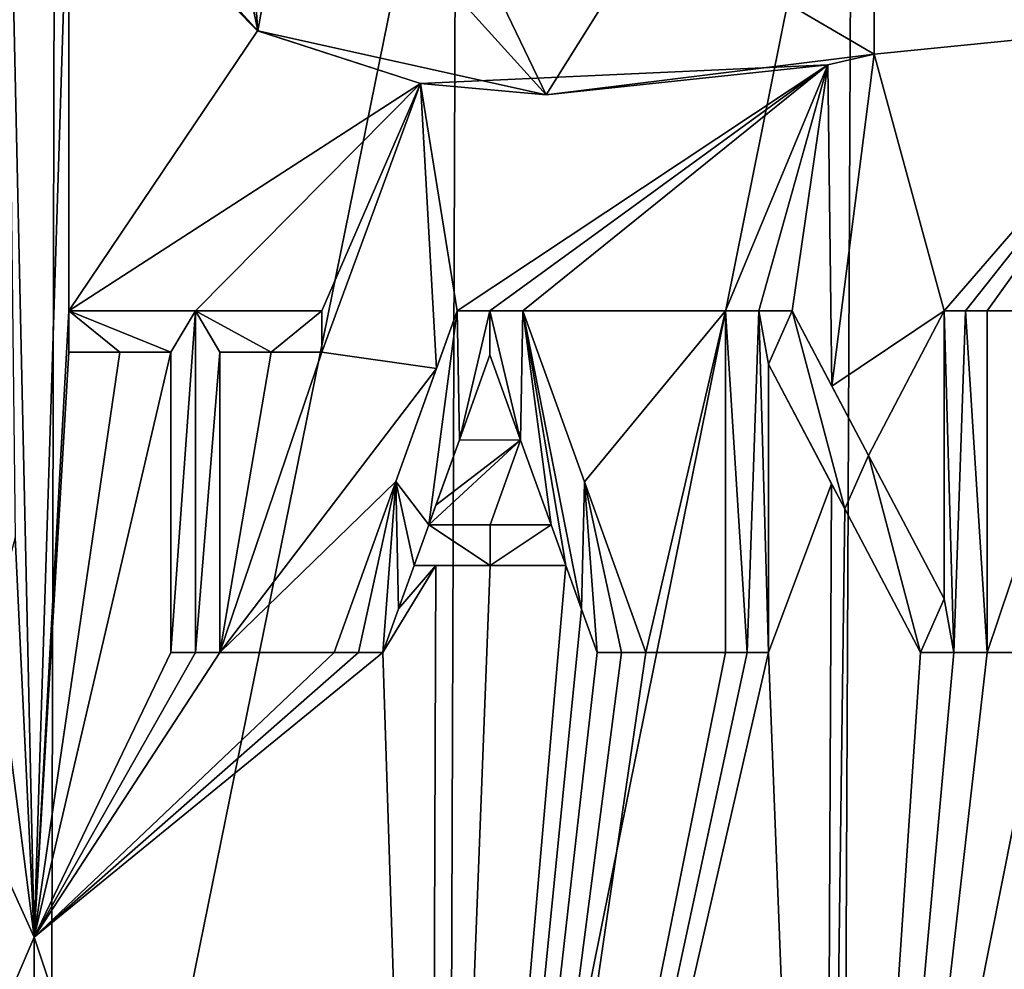
# Model space of a CAD drawing. Units: millimetres. Extents: x -27 to 189, y -328 to 268.
# Drawn here: x 42 to 44, y 35 to 37 of the extents above; entities that cross this region are included whole.
import ezdxf

# ---------------------------------------------------------------- set-up
doc = ezdxf.new("R2010")
doc.units = ezdxf.units.MM
doc.header["$LTSCALE"] = 65.185185
for name, color, linetype in [('700', 7, 'CONTINUOUS'), ('737', 7, 'CONTINUOUS'), ('738', 7, 'CONTINUOUS'), ('748', 7, 'CONTINUOUS'), ('749', 7, 'CONTINUOUS'), ('750', 7, 'CONTINUOUS'), ('751', 7, 'CONTINUOUS'), ('752', 7, 'CONTINUOUS'), ('753', 7, 'CONTINUOUS'), ('754', 7, 'CONTINUOUS'), ('755', 7, 'CONTINUOUS'), ('756', 7, 'CONTINUOUS'), ('757', 7, 'CONTINUOUS'), ('758', 7, 'CONTINUOUS'), ('759', 7, 'CONTINUOUS'), ('760', 7, 'CONTINUOUS'), ('761', 7, 'CONTINUOUS'), ('762', 7, 'CONTINUOUS'), ('763', 7, 'CONTINUOUS'), ('764', 7, 'CONTINUOUS'), ('765', 7, 'CONTINUOUS'), ('766', 7, 'CONTINUOUS'), ('767', 7, 'CONTINUOUS'), ('768', 7, 'CONTINUOUS'), ('769', 7, 'CONTINUOUS'), ('770', 7, 'CONTINUOUS'), ('771', 7, 'CONTINUOUS'), ('772', 7, 'CONTINUOUS'), ('773', 7, 'CONTINUOUS'), ('778', 7, 'CONTINUOUS'), ('779', 7, 'CONTINUOUS'), ('780', 7, 'CONTINUOUS'), ('826', 7, 'CONTINUOUS')]:
    doc.layers.add(name, color=color, linetype=linetype)

msp = doc.modelspace()

# ---------------------------------------------------------------- linework, layer by layer
at = {"layer": '700', "linetype": 'Continuous'}
for points in [[(41.7097, 38.2037, 73.979), (41.7734, 35.3169, 73.9511), (41.8471, 37.6433, 73.9569), (41.7097, 38.2037, 73.979)], [(41.7734, 35.3169, 73.9511), (41.7097, 38.2037, 73.979), (41.7333, 36.1633, 73.9622), (41.7734, 35.3169, 73.9511)], [(40.9547, 33.7382, 48.0885), (40.9595, 37.974, 48.114), (41.817, 37.9733, 48.2032), (40.9547, 33.7382, 48.0885)], [(41.8073, 33.7375, 48.1791), (40.9547, 33.7382, 48.0885), (41.817, 37.9733, 48.2032), (41.8073, 33.7375, 48.1791)], [(41.8073, 33.7375, 48.1791), (41.817, 37.9733, 48.2032), (42.6671, 37.9726, 48.3508), (41.8073, 33.7375, 48.1791)], [(42.6526, 33.7368, 48.3287), (41.8073, 33.7375, 48.1791), (42.6671, 37.9726, 48.3508), (42.6526, 33.7368, 48.3287)], [(42.6526, 33.7368, 48.3287), (42.6671, 37.9726, 48.3508), (43.5057, 37.9719, 48.5556), (42.6526, 33.7368, 48.3287)], [(43.4862, 33.7361, 48.536), (42.6526, 33.7368, 48.3287), (43.5057, 37.9719, 48.5556), (43.4862, 33.7361, 48.536)], [(43.4862, 33.7361, 48.536), (43.5057, 37.9719, 48.5556), (44.3285, 37.9713, 48.8167), (43.4862, 33.7361, 48.536)], [(44.3038, 33.7354, 48.7997), (43.4862, 33.7361, 48.536), (44.3285, 37.9713, 48.8167), (44.3038, 33.7354, 48.7997)], [(44.2308, 37.2557, 73.384), (43.976, 37.6949, 73.4727), (43.553, 37.532, 73.5986), (44.2308, 37.2557, 73.384)], [(41.8471, 37.6433, 73.9569), (41.7734, 35.3169, 73.9511), (41.847, 36.644, 73.9501), (41.8471, 37.6433, 73.9569)], [(42.2468, 37.237, 73.8919), (41.8471, 37.6433, 73.9569), (41.847, 36.644, 73.9501), (42.2468, 37.237, 73.8919)], [(43.553, 37.188, 73.5956), (44.2308, 37.2557, 73.384), (43.553, 37.532, 73.5986), (43.553, 37.188, 73.5956)], [(43.701, 36.644, 73.548), (44.2308, 37.2557, 73.384), (43.553, 37.188, 73.5956), (43.701, 36.644, 73.548)], [(43.7465, 36.644, 73.5344), (44.2308, 37.2557, 73.384), (43.701, 36.644, 73.548), (43.7465, 36.644, 73.5344)], [(43.792, 36.644, 73.5207), (44.2308, 37.2557, 73.384), (43.7465, 36.644, 73.5344), (43.792, 36.644, 73.5207)], [(44.036, 36.644, 73.4436), (44.2308, 37.2557, 73.384), (43.792, 36.644, 73.5207), (44.036, 36.644, 73.4436)], [(42.5919, 37.1252, 73.8269), (42.2468, 37.237, 73.8919), (41.847, 36.644, 73.9501), (42.5919, 37.1252, 73.8269)], [(43.4548, 37.1652, 73.6228), (43.4634, 36.4839, 73.6146), (43.553, 37.188, 73.5956), (43.4548, 37.1652, 73.6228)], [(43.4634, 36.4839, 73.6146), (43.701, 36.644, 73.548), (43.553, 37.188, 73.5956), (43.4634, 36.4839, 73.6146)], [(42.6697, 36.644, 73.8074), (43.4548, 37.1652, 73.6228), (42.5919, 37.1252, 73.8269), (42.6697, 36.644, 73.8074)], [(42.739, 36.644, 73.7928), (43.4548, 37.1652, 73.6228), (42.6697, 36.644, 73.8074), (42.739, 36.644, 73.7928)], [(42.8083, 36.644, 73.7778), (43.4548, 37.1652, 73.6228), (42.739, 36.644, 73.7928), (42.8083, 36.644, 73.7778)], [(43.4548, 37.1652, 73.6228), (42.8083, 36.644, 73.7778), (43.238, 36.644, 73.6759), (43.4548, 37.1652, 73.6228)], [(43.3086, 36.644, 73.6576), (43.4548, 37.1652, 73.6228), (43.238, 36.644, 73.6759), (43.3086, 36.644, 73.6576)], [(43.379, 36.644, 73.6389), (43.4548, 37.1652, 73.6228), (43.3086, 36.644, 73.6576), (43.379, 36.644, 73.6389)], [(43.4634, 36.4839, 73.6146), (43.4548, 37.1652, 73.6228), (43.379, 36.644, 73.6389), (43.4634, 36.4839, 73.6146)], [(42.5919, 37.1252, 73.8269), (41.847, 36.644, 73.9501), (42.1154, 36.644, 73.9096), (42.5919, 37.1252, 73.8269)], [(42.383, 36.644, 73.8634), (42.5919, 37.1252, 73.8269), (42.1154, 36.644, 73.9096), (42.383, 36.644, 73.8634)], [(42.6255, 36.5213, 73.8155), (42.5919, 37.1252, 73.8269), (42.383, 36.556, 73.8628), (42.6255, 36.5213, 73.8155)], [(42.383, 36.556, 73.8628), (42.5919, 37.1252, 73.8269), (42.383, 36.644, 73.8634), (42.383, 36.556, 73.8628)], [(42.6255, 36.5213, 73.8155), (42.6697, 36.644, 73.8074), (42.5919, 37.1252, 73.8269), (42.6255, 36.5213, 73.8155)], [(41.847, 36.644, 73.9501), (41.7734, 35.3169, 73.9511), (41.847, 36.556, 73.9495), (41.847, 36.644, 73.9501)], [(42.8083, 36.644, 73.7778), (42.939, 36.2812, 73.7456), (43.238, 36.644, 73.6759), (42.8083, 36.644, 73.7778)], [(42.939, 36.2812, 73.7456), (43.069, 35.92, 73.712), (43.238, 36.644, 73.6759), (42.939, 36.2812, 73.7456)], [(43.238, 36.644, 73.6759), (43.069, 35.92, 73.712), (43.238, 35.92, 73.6699), (43.238, 36.644, 73.6759)], [(43.5406, 36.3376, 73.5918), (43.701, 36.644, 73.548), (43.4634, 36.4839, 73.6146), (43.5406, 36.3376, 73.5918)], [(43.701, 36.0333, 73.5426), (43.701, 36.644, 73.548), (43.5406, 36.3376, 73.5918), (43.701, 36.0333, 73.5426)], [(44.036, 35.92, 73.4367), (44.036, 36.644, 73.4436), (43.792, 35.92, 73.5141), (44.036, 35.92, 73.4367)], [(43.792, 35.92, 73.5141), (44.036, 36.644, 73.4436), (43.792, 36.644, 73.5207), (43.792, 35.92, 73.5141)], [(41.847, 36.556, 73.9495), (41.7734, 35.3169, 73.9511), (41.9551, 36.556, 73.9339), (41.847, 36.556, 73.9495)], [(41.9551, 36.556, 73.9339), (41.7734, 35.3169, 73.9511), (42.063, 36.556, 73.9173), (41.9551, 36.556, 73.9339)], [(42.063, 36.556, 73.9173), (41.7734, 35.3169, 73.9511), (42.063, 35.92, 73.9129), (42.063, 36.556, 73.9173)], [(42.167, 35.92, 73.896), (42.6255, 36.5213, 73.8155), (42.383, 36.556, 73.8628), (42.167, 35.92, 73.896)], [(42.167, 36.556, 73.9005), (42.167, 35.92, 73.896), (42.2751, 36.556, 73.8821), (42.167, 36.556, 73.9005)], [(42.2751, 36.556, 73.8821), (42.167, 35.92, 73.896), (42.383, 36.556, 73.8628), (42.2751, 36.556, 73.8821)], [(42.739, 36.5503, 73.7921), (42.6742, 36.3702, 73.8044), (42.8039, 36.3699, 73.7767), (42.739, 36.5503, 73.7921)], [(43.329, 35.92, 73.6461), (43.4625, 36.2775, 73.6131), (43.329, 36.5307, 73.6513), (43.329, 35.92, 73.6461)], [(42.5394, 36.2823, 73.831), (42.6255, 36.5213, 73.8155), (42.167, 35.92, 73.896), (42.5394, 36.2823, 73.831)], [(42.6245, 36.2323, 73.8136), (42.6093, 36.19, 73.8163), (42.8039, 36.3699, 73.7767), (42.6245, 36.2323, 73.8136)], [(42.6093, 36.19, 73.8163), (42.7392, 36.19, 73.7893), (42.8039, 36.3699, 73.7767), (42.6093, 36.19, 73.8163)], [(42.6742, 36.3702, 73.8044), (42.6245, 36.2323, 73.8136), (42.8039, 36.3699, 73.7767), (42.6742, 36.3702, 73.8044)], [(42.8039, 36.3699, 73.7767), (42.7392, 36.19, 73.7893), (42.8687, 36.19, 73.7609), (42.8039, 36.3699, 73.7767)], [(42.409, 35.92, 73.8533), (42.5394, 36.2823, 73.831), (42.167, 35.92, 73.896), (42.409, 35.92, 73.8533)], [(43.4468, 32.8858, 73.5876), (43.4625, 36.2775, 73.6131), (43.329, 35.92, 73.6461), (43.4468, 32.8858, 73.5876)], [(43.4625, 36.2775, 73.6131), (43.4468, 32.8858, 73.5876), (43.4906, 36.2243, 73.6049), (43.4625, 36.2775, 73.6131)], [(43.4906, 36.2243, 73.6049), (43.4468, 32.8858, 73.5876), (43.651, 35.92, 73.5564), (43.4906, 36.2243, 73.6049)], [(41.6866, 35.9918, 73.967), (41.7734, 35.3169, 73.9511), (41.7333, 36.1633, 73.9622), (41.6866, 35.9918, 73.967)], [(42.6126, 32.7993, 73.7896), (42.6241, 36.104, 73.8127), (42.5121, 35.92, 73.8336), (42.6126, 32.7993, 73.7896)], [(42.5121, 35.92, 73.8336), (42.6241, 36.104, 73.8127), (42.5452, 36.012, 73.8278), (42.5121, 35.92, 73.8336)], [(42.5452, 36.012, 73.8278), (42.6241, 36.104, 73.8127), (42.5783, 36.104, 73.8219), (42.5452, 36.012, 73.8278)], [(42.6241, 36.104, 73.8127), (42.6126, 32.7993, 73.7896), (42.7393, 36.104, 73.7886), (42.6241, 36.104, 73.8127)], [(42.7393, 36.104, 73.7886), (42.6126, 32.7993, 73.7896), (42.8997, 36.104, 73.7532), (42.7393, 36.104, 73.7886)], [(42.8997, 36.104, 73.7532), (42.6126, 32.7993, 73.7896), (42.9328, 36.0119, 73.7449), (42.8997, 36.104, 73.7532)], [(42.9328, 36.0119, 73.7449), (42.6126, 32.7993, 73.7896), (42.9659, 35.92, 73.7365), (42.9328, 36.0119, 73.7449)], [(41.5035, 35.9112, 73.9884), (41.7734, 35.3169, 73.9511), (41.6866, 35.9918, 73.967), (41.5035, 35.9112, 73.9884)], [(40.9158, 33.3193, 74.0241), (41.7734, 35.3169, 73.9511), (41.5035, 35.9112, 73.9884), (40.9158, 33.3193, 74.0241)], [(41.7734, 35.3169, 73.9511), (42.6126, 32.7993, 73.7896), (42.5121, 35.92, 73.8336), (41.7734, 35.3169, 73.9511)], [(42.409, 35.92, 73.8533), (41.7734, 35.3169, 73.9511), (42.4606, 35.92, 73.8436), (42.409, 35.92, 73.8533)], [(41.7734, 35.3169, 73.9511), (42.409, 35.92, 73.8533), (42.167, 35.92, 73.896), (41.7734, 35.3169, 73.9511)], [(42.4606, 35.92, 73.8436), (41.7734, 35.3169, 73.9511), (42.5121, 35.92, 73.8336), (42.4606, 35.92, 73.8436)], [(42.063, 35.92, 73.9129), (41.7734, 35.3169, 73.9511), (42.115, 35.92, 73.9045), (42.063, 35.92, 73.9129)], [(42.115, 35.92, 73.9045), (41.7734, 35.3169, 73.9511), (42.167, 35.92, 73.896), (42.115, 35.92, 73.9045)], [(42.6126, 32.7993, 73.7896), (43.4468, 32.8858, 73.5876), (43.329, 35.92, 73.6461), (42.6126, 32.7993, 73.7896)], [(42.9659, 35.92, 73.7365), (42.6126, 32.7993, 73.7896), (43.0175, 35.92, 73.7244), (42.9659, 35.92, 73.7365)], [(43.0175, 35.92, 73.7244), (42.6126, 32.7993, 73.7896), (43.069, 35.92, 73.712), (43.0175, 35.92, 73.7244)], [(43.069, 35.92, 73.712), (42.6126, 32.7993, 73.7896), (43.238, 35.92, 73.6699), (43.069, 35.92, 73.712)], [(43.238, 35.92, 73.6699), (42.6126, 32.7993, 73.7896), (43.2835, 35.92, 73.6581), (43.238, 35.92, 73.6699)], [(43.2835, 35.92, 73.6581), (42.6126, 32.7993, 73.7896), (43.329, 35.92, 73.6461), (43.2835, 35.92, 73.6581)], [(44.1699, 35.92, 73.3919), (44.036, 35.92, 73.4367), (43.4468, 32.8858, 73.5876), (44.1699, 35.92, 73.3919)], [(43.4468, 32.8858, 73.5876), (44.036, 35.92, 73.4367), (43.792, 35.92, 73.5141), (43.4468, 32.8858, 73.5876)], [(44.303, 35.92, 73.3457), (44.1699, 35.92, 73.3919), (43.4468, 32.8858, 73.5876), (44.303, 35.92, 73.3457)], [(44.2637, 32.7065, 73.3263), (44.303, 35.92, 73.3457), (43.4468, 32.8858, 73.5876), (44.2637, 32.7065, 73.3263)], [(43.651, 35.92, 73.5564), (43.4468, 32.8858, 73.5876), (43.7216, 35.92, 73.5354), (43.651, 35.92, 73.5564)], [(43.7216, 35.92, 73.5354), (43.4468, 32.8858, 73.5876), (43.792, 35.92, 73.5141), (43.7216, 35.92, 73.5354)], [(41.7734, 35.3169, 73.9511), (40.9158, 33.3193, 74.0241), (41.7662, 32.4061, 73.9319), (41.7734, 35.3169, 73.9511)], [(41.7734, 35.3169, 73.9511), (41.7662, 32.4061, 73.9319), (42.6126, 32.7993, 73.7896), (41.7734, 35.3169, 73.9511)]]:
    msp.add_3dface(points, dxfattribs=at)
at = {"layer": '737', "linetype": 'Continuous'}
for points in [[(43.553, 37.188, 73.5956), (43.553, 37.532, 73.5986), (43.553, 37.188, 73.5437), (43.553, 37.188, 73.5956)], [(43.553, 37.532, 73.5986), (43.553, 37.532, 73.5466), (43.553, 37.188, 73.5437), (43.553, 37.532, 73.5986)]]:
    msp.add_3dface(points, dxfattribs=at)
at = {"layer": '738', "linetype": 'Continuous'}
for points in [[(41.8471, 37.6433, 73.9569), (42.2468, 37.237, 73.8919), (41.808, 37.7203, 73.9123), (41.8471, 37.6433, 73.9569)], [(41.808, 37.7203, 73.9123), (42.2468, 37.237, 73.8919), (42.2469, 37.2369, 73.8411), (41.808, 37.7203, 73.9123)], [(42.2468, 37.237, 73.8919), (42.5919, 37.1252, 73.8269), (42.2469, 37.2369, 73.8411), (42.2468, 37.237, 73.8919)], [(42.2469, 37.2369, 73.8411), (42.5919, 37.1252, 73.8269), (42.8583, 37.1017, 73.7191), (42.2469, 37.2369, 73.8411)], [(43.4548, 37.1652, 73.6228), (43.553, 37.188, 73.5956), (42.8583, 37.1017, 73.7191), (43.4548, 37.1652, 73.6228)], [(43.553, 37.188, 73.5956), (43.553, 37.188, 73.5437), (42.8583, 37.1017, 73.7191), (43.553, 37.188, 73.5956)], [(42.5919, 37.1252, 73.8269), (43.4548, 37.1652, 73.6228), (42.8583, 37.1017, 73.7191), (42.5919, 37.1252, 73.8269)]]:
    msp.add_3dface(points, dxfattribs=at)
at = {"layer": '748', "linetype": 'Continuous'}
for points in [[(42.1154, 36.644, 73.9096), (41.847, 36.644, 73.9501), (42.1154, 36.644, 73.8589), (42.1154, 36.644, 73.9096)], [(42.1154, 36.644, 73.8589), (41.847, 36.644, 73.9501), (41.847, 36.644, 73.8996), (42.1154, 36.644, 73.8589)], [(42.383, 36.644, 73.8634), (42.1154, 36.644, 73.9096), (42.383, 36.644, 73.8126), (42.383, 36.644, 73.8634)], [(42.383, 36.644, 73.8126), (42.1154, 36.644, 73.9096), (42.1154, 36.644, 73.8589), (42.383, 36.644, 73.8126)]]:
    msp.add_3dface(points, dxfattribs=at)
at = {"layer": '749', "linetype": 'Continuous'}
for points in [[(42.383, 36.556, 73.8628), (42.383, 36.644, 73.8634), (42.383, 36.556, 73.8119), (42.383, 36.556, 73.8628)], [(42.383, 36.644, 73.8634), (42.383, 36.644, 73.8126), (42.383, 36.556, 73.8119), (42.383, 36.644, 73.8634)]]:
    msp.add_3dface(points, dxfattribs=at)
at = {"layer": '750', "linetype": 'Continuous'}
for points in [[(42.167, 36.556, 73.9005), (42.2751, 36.556, 73.8821), (42.167, 36.556, 73.8498), (42.167, 36.556, 73.9005)], [(42.167, 36.556, 73.8498), (42.2751, 36.556, 73.8821), (42.2751, 36.556, 73.8314), (42.167, 36.556, 73.8498)], [(42.2751, 36.556, 73.8821), (42.383, 36.556, 73.8628), (42.2751, 36.556, 73.8314), (42.2751, 36.556, 73.8821)], [(42.383, 36.556, 73.8628), (42.383, 36.556, 73.8119), (42.2751, 36.556, 73.8314), (42.383, 36.556, 73.8628)]]:
    msp.add_3dface(points, dxfattribs=at)
at = {"layer": '751', "linetype": 'Continuous'}
for points in [[(42.167, 35.92, 73.896), (42.167, 36.556, 73.9005), (42.167, 35.92, 73.8453), (42.167, 35.92, 73.896)], [(42.167, 36.556, 73.9005), (42.167, 36.556, 73.8498), (42.167, 35.92, 73.8453), (42.167, 36.556, 73.9005)]]:
    msp.add_3dface(points, dxfattribs=at)
at = {"layer": '752', "linetype": 'Continuous'}
for points in [[(42.063, 35.92, 73.9129), (42.115, 35.92, 73.9045), (42.063, 35.92, 73.8622), (42.063, 35.92, 73.9129)], [(42.063, 35.92, 73.8622), (42.115, 35.92, 73.9045), (42.115, 35.92, 73.8539), (42.063, 35.92, 73.8622)], [(42.115, 35.92, 73.9045), (42.167, 35.92, 73.896), (42.115, 35.92, 73.8539), (42.115, 35.92, 73.9045)], [(42.167, 35.92, 73.896), (42.167, 35.92, 73.8453), (42.115, 35.92, 73.8539), (42.167, 35.92, 73.896)]]:
    msp.add_3dface(points, dxfattribs=at)
at = {"layer": '753', "linetype": 'Continuous'}
for points in [[(42.063, 36.556, 73.9173), (42.063, 35.92, 73.9129), (42.063, 36.556, 73.8667), (42.063, 36.556, 73.9173)], [(42.063, 35.92, 73.9129), (42.063, 35.92, 73.8622), (42.063, 36.556, 73.8667), (42.063, 35.92, 73.9129)]]:
    msp.add_3dface(points, dxfattribs=at)
at = {"layer": '754', "linetype": 'Continuous'}
for points in [[(41.847, 36.556, 73.9495), (41.9551, 36.556, 73.9339), (41.847, 36.556, 73.899), (41.847, 36.556, 73.9495)], [(41.847, 36.556, 73.899), (41.9551, 36.556, 73.9339), (41.9551, 36.556, 73.8833), (41.847, 36.556, 73.899)], [(41.9551, 36.556, 73.9339), (42.063, 36.556, 73.9173), (41.9551, 36.556, 73.8833), (41.9551, 36.556, 73.9339)], [(42.063, 36.556, 73.9173), (42.063, 36.556, 73.8667), (41.9551, 36.556, 73.8833), (42.063, 36.556, 73.9173)]]:
    msp.add_3dface(points, dxfattribs=at)
at = {"layer": '755', "linetype": 'Continuous'}
for points in [[(41.847, 36.644, 73.9501), (41.847, 36.556, 73.9495), (41.847, 36.644, 73.8996), (41.847, 36.644, 73.9501)], [(41.847, 36.644, 73.8996), (41.847, 36.556, 73.9495), (41.847, 36.556, 73.899), (41.847, 36.644, 73.8996)]]:
    msp.add_3dface(points, dxfattribs=at)
at = {"layer": '756', "linetype": 'Continuous'}
for points in [[(42.739, 36.644, 73.7928), (42.6697, 36.644, 73.8074), (42.739, 36.644, 73.7417), (42.739, 36.644, 73.7928)], [(42.739, 36.644, 73.7417), (42.6697, 36.644, 73.8074), (42.6697, 36.644, 73.7563), (42.739, 36.644, 73.7417)], [(42.8083, 36.644, 73.7778), (42.739, 36.644, 73.7928), (42.8083, 36.644, 73.7266), (42.8083, 36.644, 73.7778)], [(42.8083, 36.644, 73.7266), (42.739, 36.644, 73.7928), (42.739, 36.644, 73.7417), (42.8083, 36.644, 73.7266)]]:
    msp.add_3dface(points, dxfattribs=at)
at = {"layer": '757', "linetype": 'Continuous'}
for points in [[(42.939, 36.2812, 73.7456), (42.8083, 36.644, 73.7778), (42.939, 36.2812, 73.6943), (42.939, 36.2812, 73.7456)], [(42.8083, 36.644, 73.7778), (42.8083, 36.644, 73.7266), (42.939, 36.2812, 73.6943), (42.8083, 36.644, 73.7778)], [(43.069, 35.92, 73.712), (42.939, 36.2812, 73.7456), (43.069, 35.92, 73.6606), (43.069, 35.92, 73.712)], [(43.069, 35.92, 73.6606), (42.939, 36.2812, 73.7456), (42.939, 36.2812, 73.6943), (43.069, 35.92, 73.6606)]]:
    msp.add_3dface(points, dxfattribs=at)
at = {"layer": '758', "linetype": 'Continuous'}
for points in [[(42.9659, 35.92, 73.7365), (43.0175, 35.92, 73.7244), (42.9659, 35.92, 73.6852), (42.9659, 35.92, 73.7365)], [(42.9659, 35.92, 73.6852), (43.0175, 35.92, 73.7244), (43.0175, 35.92, 73.673), (42.9659, 35.92, 73.6852)], [(43.0175, 35.92, 73.7244), (43.069, 35.92, 73.712), (43.0175, 35.92, 73.673), (43.0175, 35.92, 73.7244)], [(43.069, 35.92, 73.712), (43.069, 35.92, 73.6606), (43.0175, 35.92, 73.673), (43.069, 35.92, 73.712)]]:
    msp.add_3dface(points, dxfattribs=at)
at = {"layer": '759', "linetype": 'Continuous'}
for points in [[(42.8997, 36.104, 73.7532), (42.9328, 36.0119, 73.7449), (42.8997, 36.104, 73.7019), (42.8997, 36.104, 73.7532)], [(42.8997, 36.104, 73.7019), (42.9328, 36.0119, 73.7449), (42.9328, 36.0119, 73.6936), (42.8997, 36.104, 73.7019)], [(42.9328, 36.0119, 73.7449), (42.9659, 35.92, 73.7365), (42.9328, 36.0119, 73.6936), (42.9328, 36.0119, 73.7449)], [(42.9659, 35.92, 73.7365), (42.9659, 35.92, 73.6852), (42.9328, 36.0119, 73.6936), (42.9659, 35.92, 73.7365)]]:
    msp.add_3dface(points, dxfattribs=at)
at = {"layer": '760', "linetype": 'Continuous'}
for points in [[(42.6241, 36.104, 73.8127), (42.7393, 36.104, 73.7886), (42.5783, 36.104, 73.7709), (42.6241, 36.104, 73.8127)], [(42.5783, 36.104, 73.8219), (42.6241, 36.104, 73.8127), (42.5783, 36.104, 73.7709), (42.5783, 36.104, 73.8219)], [(42.5783, 36.104, 73.7709), (42.7393, 36.104, 73.7886), (42.7393, 36.104, 73.7375), (42.5783, 36.104, 73.7709)], [(42.7393, 36.104, 73.7886), (42.8997, 36.104, 73.7532), (42.7393, 36.104, 73.7375), (42.7393, 36.104, 73.7886)], [(42.8997, 36.104, 73.7532), (42.8997, 36.104, 73.7019), (42.7393, 36.104, 73.7375), (42.8997, 36.104, 73.7532)]]:
    msp.add_3dface(points, dxfattribs=at)
at = {"layer": '761', "linetype": 'Continuous'}
for points in [[(42.5452, 36.012, 73.8278), (42.5783, 36.104, 73.8219), (42.5452, 36.012, 73.7769), (42.5452, 36.012, 73.8278)], [(42.5783, 36.104, 73.8219), (42.5783, 36.104, 73.7709), (42.5452, 36.012, 73.7769), (42.5783, 36.104, 73.8219)], [(42.5121, 35.92, 73.8336), (42.5452, 36.012, 73.8278), (42.5121, 35.92, 73.7827), (42.5121, 35.92, 73.8336)], [(42.5121, 35.92, 73.7827), (42.5452, 36.012, 73.8278), (42.5452, 36.012, 73.7769), (42.5121, 35.92, 73.7827)]]:
    msp.add_3dface(points, dxfattribs=at)
at = {"layer": '762', "linetype": 'Continuous'}
for points in [[(42.409, 35.92, 73.8533), (42.4606, 35.92, 73.8436), (42.409, 35.92, 73.8024), (42.409, 35.92, 73.8533)], [(42.409, 35.92, 73.8024), (42.4606, 35.92, 73.8436), (42.4606, 35.92, 73.7927), (42.409, 35.92, 73.8024)], [(42.4606, 35.92, 73.8436), (42.5121, 35.92, 73.8336), (42.4606, 35.92, 73.7927), (42.4606, 35.92, 73.8436)], [(42.5121, 35.92, 73.8336), (42.5121, 35.92, 73.7827), (42.4606, 35.92, 73.7927), (42.5121, 35.92, 73.8336)]]:
    msp.add_3dface(points, dxfattribs=at)
at = {"layer": '763', "linetype": 'Continuous'}
for points in [[(42.6697, 36.644, 73.7563), (42.6255, 36.5213, 73.8155), (42.5395, 36.2823, 73.78), (42.6697, 36.644, 73.7563)], [(42.6697, 36.644, 73.8074), (42.6255, 36.5213, 73.8155), (42.6697, 36.644, 73.7563), (42.6697, 36.644, 73.8074)], [(42.6255, 36.5213, 73.8155), (42.5394, 36.2823, 73.831), (42.5395, 36.2823, 73.78), (42.6255, 36.5213, 73.8155)], [(42.5394, 36.2823, 73.831), (42.409, 35.92, 73.8533), (42.5395, 36.2823, 73.78), (42.5394, 36.2823, 73.831)], [(42.409, 35.92, 73.8533), (42.409, 35.92, 73.8024), (42.5395, 36.2823, 73.78), (42.409, 35.92, 73.8533)]]:
    msp.add_3dface(points, dxfattribs=at)
at = {"layer": '764', "linetype": 'Continuous'}
for points in [[(43.3086, 36.644, 73.6576), (43.238, 36.644, 73.6759), (43.3086, 36.644, 73.6059), (43.3086, 36.644, 73.6576)], [(43.3086, 36.644, 73.6059), (43.238, 36.644, 73.6759), (43.238, 36.644, 73.6242), (43.3086, 36.644, 73.6059)], [(43.379, 36.644, 73.6389), (43.3086, 36.644, 73.6576), (43.379, 36.644, 73.5872), (43.379, 36.644, 73.6389)], [(43.379, 36.644, 73.5872), (43.3086, 36.644, 73.6576), (43.3086, 36.644, 73.6059), (43.379, 36.644, 73.5872)]]:
    msp.add_3dface(points, dxfattribs=at)
at = {"layer": '765', "linetype": 'Continuous'}
for points in [[(43.4634, 36.4839, 73.6146), (43.379, 36.644, 73.6389), (43.5406, 36.3375, 73.5398), (43.4634, 36.4839, 73.6146)], [(43.379, 36.644, 73.6389), (43.379, 36.644, 73.5872), (43.5406, 36.3375, 73.5398), (43.379, 36.644, 73.6389)], [(43.5406, 36.3376, 73.5918), (43.4634, 36.4839, 73.6146), (43.5406, 36.3375, 73.5398), (43.5406, 36.3376, 73.5918)], [(43.701, 36.0333, 73.5426), (43.5406, 36.3376, 73.5918), (43.701, 36.0333, 73.4904), (43.701, 36.0333, 73.5426)], [(43.701, 36.0333, 73.4904), (43.5406, 36.3376, 73.5918), (43.5406, 36.3375, 73.5398), (43.701, 36.0333, 73.4904)]]:
    msp.add_3dface(points, dxfattribs=at)
at = {"layer": '766', "linetype": 'Continuous'}
for points in [[(43.701, 36.644, 73.548), (43.701, 36.0333, 73.5426), (43.701, 36.644, 73.4959), (43.701, 36.644, 73.548)], [(43.701, 36.0333, 73.5426), (43.701, 36.0333, 73.4904), (43.701, 36.644, 73.4959), (43.701, 36.0333, 73.5426)]]:
    msp.add_3dface(points, dxfattribs=at)
at = {"layer": '767', "linetype": 'Continuous'}
for points in [[(43.7465, 36.644, 73.5344), (43.701, 36.644, 73.548), (43.7465, 36.644, 73.4822), (43.7465, 36.644, 73.5344)], [(43.701, 36.644, 73.548), (43.701, 36.644, 73.4959), (43.7465, 36.644, 73.4822), (43.701, 36.644, 73.548)], [(43.792, 36.644, 73.5207), (43.7465, 36.644, 73.5344), (43.792, 36.644, 73.4684), (43.792, 36.644, 73.5207)], [(43.792, 36.644, 73.4684), (43.7465, 36.644, 73.5344), (43.7465, 36.644, 73.4822), (43.792, 36.644, 73.4684)]]:
    msp.add_3dface(points, dxfattribs=at)
at = {"layer": '768', "linetype": 'Continuous'}
for points in [[(43.792, 35.92, 73.5141), (43.792, 36.644, 73.5207), (43.792, 35.92, 73.4618), (43.792, 35.92, 73.5141)], [(43.792, 36.644, 73.5207), (43.792, 36.644, 73.4684), (43.792, 35.92, 73.4618), (43.792, 36.644, 73.5207)]]:
    msp.add_3dface(points, dxfattribs=at)
at = {"layer": '769', "linetype": 'Continuous'}
for points in [[(43.651, 35.92, 73.5564), (43.7216, 35.92, 73.5354), (43.651, 35.92, 73.5042), (43.651, 35.92, 73.5564)], [(43.651, 35.92, 73.5042), (43.7216, 35.92, 73.5354), (43.7216, 35.92, 73.4832), (43.651, 35.92, 73.5042)], [(43.7216, 35.92, 73.5354), (43.792, 35.92, 73.5141), (43.7216, 35.92, 73.4832), (43.7216, 35.92, 73.5354)], [(43.792, 35.92, 73.5141), (43.792, 35.92, 73.4618), (43.7216, 35.92, 73.4832), (43.792, 35.92, 73.5141)]]:
    msp.add_3dface(points, dxfattribs=at)
at = {"layer": '770', "linetype": 'Continuous'}
for points in [[(43.4625, 36.2775, 73.6131), (43.4906, 36.2243, 73.6049), (43.329, 36.5307, 73.5996), (43.4625, 36.2775, 73.6131)], [(43.329, 36.5307, 73.6513), (43.4625, 36.2775, 73.6131), (43.329, 36.5307, 73.5996), (43.329, 36.5307, 73.6513)], [(43.329, 36.5307, 73.5996), (43.4906, 36.2243, 73.6049), (43.4906, 36.2243, 73.553), (43.329, 36.5307, 73.5996)], [(43.4906, 36.2243, 73.6049), (43.651, 35.92, 73.5564), (43.4906, 36.2243, 73.553), (43.4906, 36.2243, 73.6049)], [(43.651, 35.92, 73.5564), (43.651, 35.92, 73.5042), (43.4906, 36.2243, 73.553), (43.651, 35.92, 73.5564)]]:
    msp.add_3dface(points, dxfattribs=at)
at = {"layer": '771', "linetype": 'Continuous'}
for points in [[(43.329, 35.92, 73.6461), (43.329, 36.5307, 73.6513), (43.329, 35.92, 73.5944), (43.329, 35.92, 73.6461)], [(43.329, 36.5307, 73.6513), (43.329, 36.5307, 73.5996), (43.329, 35.92, 73.5944), (43.329, 36.5307, 73.6513)]]:
    msp.add_3dface(points, dxfattribs=at)
at = {"layer": '772', "linetype": 'Continuous'}
for points in [[(43.238, 35.92, 73.6699), (43.2835, 35.92, 73.6581), (43.238, 35.92, 73.6182), (43.238, 35.92, 73.6699)], [(43.238, 35.92, 73.6182), (43.2835, 35.92, 73.6581), (43.2835, 35.92, 73.6064), (43.238, 35.92, 73.6182)], [(43.2835, 35.92, 73.6581), (43.329, 35.92, 73.6461), (43.2835, 35.92, 73.6064), (43.2835, 35.92, 73.6581)], [(43.329, 35.92, 73.6461), (43.329, 35.92, 73.5944), (43.2835, 35.92, 73.6064), (43.329, 35.92, 73.6461)]]:
    msp.add_3dface(points, dxfattribs=at)
at = {"layer": '773', "linetype": 'Continuous'}
for points in [[(43.238, 36.644, 73.6759), (43.238, 35.92, 73.6699), (43.238, 36.644, 73.6242), (43.238, 36.644, 73.6759)], [(43.238, 36.644, 73.6242), (43.238, 35.92, 73.6699), (43.238, 35.92, 73.6182), (43.238, 36.644, 73.6242)]]:
    msp.add_3dface(points, dxfattribs=at)
at = {"layer": '778', "linetype": 'Continuous'}
for points in [[(42.7392, 36.19, 73.7382), (42.6093, 36.19, 73.8163), (42.6093, 36.19, 73.7653), (42.7392, 36.19, 73.7382)], [(42.7392, 36.19, 73.7893), (42.6093, 36.19, 73.8163), (42.7392, 36.19, 73.7382), (42.7392, 36.19, 73.7893)], [(42.8687, 36.19, 73.7609), (42.7392, 36.19, 73.7893), (42.8687, 36.19, 73.7096), (42.8687, 36.19, 73.7609)], [(42.8687, 36.19, 73.7096), (42.7392, 36.19, 73.7893), (42.7392, 36.19, 73.7382), (42.8687, 36.19, 73.7096)]]:
    msp.add_3dface(points, dxfattribs=at)
at = {"layer": '779', "linetype": 'Continuous'}
for points in [[(42.739, 36.5503, 73.7921), (42.8039, 36.3699, 73.7767), (42.739, 36.5503, 73.741), (42.739, 36.5503, 73.7921)], [(42.739, 36.5503, 73.741), (42.8039, 36.3699, 73.7767), (42.8039, 36.3699, 73.7255), (42.739, 36.5503, 73.741)], [(42.8039, 36.3699, 73.7767), (42.8687, 36.19, 73.7609), (42.8039, 36.3699, 73.7255), (42.8039, 36.3699, 73.7767)], [(42.8687, 36.19, 73.7609), (42.8687, 36.19, 73.7096), (42.8039, 36.3699, 73.7255), (42.8687, 36.19, 73.7609)]]:
    msp.add_3dface(points, dxfattribs=at)
at = {"layer": '780', "linetype": 'Continuous'}
for points in [[(42.6742, 36.3702, 73.8044), (42.739, 36.5503, 73.7921), (42.6742, 36.3702, 73.7533), (42.6742, 36.3702, 73.8044)], [(42.739, 36.5503, 73.7921), (42.739, 36.5503, 73.741), (42.6742, 36.3702, 73.7533), (42.739, 36.5503, 73.7921)], [(42.6245, 36.2323, 73.8136), (42.6742, 36.3702, 73.8044), (42.6093, 36.19, 73.7653), (42.6245, 36.2323, 73.8136)], [(42.6093, 36.19, 73.7653), (42.6742, 36.3702, 73.8044), (42.6742, 36.3702, 73.7533), (42.6093, 36.19, 73.7653)], [(42.6093, 36.19, 73.8163), (42.6245, 36.2323, 73.8136), (42.6093, 36.19, 73.7653), (42.6093, 36.19, 73.8163)]]:
    msp.add_3dface(points, dxfattribs=at)
at = {"layer": '826', "color": 40, "linetype": 'Continuous', "true_color": 0xfaa000}
for points in [[(41.8894, 38.9653, 73.9095), (41.808, 37.7203, 73.9123), (42.2469, 37.2369, 73.8411), (41.8894, 38.9653, 73.9095)], [(42.185, 38.074, 73.8576), (41.8894, 38.9653, 73.9095), (42.2469, 37.2369, 73.8411), (42.185, 38.074, 73.8576)], [(42.3282, 37.6869, 73.8301), (42.185, 38.074, 73.8576), (42.2469, 37.2369, 73.8411), (42.3282, 37.6869, 73.8301)], [(42.3282, 37.6869, 73.8301), (42.2469, 37.2369, 73.8411), (42.8583, 37.1017, 73.7191), (42.3282, 37.6869, 73.8301)], [(42.6759, 37.4808, 73.7613), (42.3282, 37.6869, 73.8301), (42.8583, 37.1017, 73.7191), (42.6759, 37.4808, 73.7613)], [(43.553, 37.532, 73.5466), (43.0838, 37.4625, 73.6693), (43.553, 37.188, 73.5437), (43.553, 37.532, 73.5466)], [(43.0838, 37.4625, 73.6693), (42.6759, 37.4808, 73.7613), (42.8583, 37.1017, 73.7191), (43.0838, 37.4625, 73.6693)], [(43.553, 37.188, 73.5437), (43.0838, 37.4625, 73.6693), (42.8583, 37.1017, 73.7191), (43.553, 37.188, 73.5437)], [(42.1154, 36.644, 73.8589), (41.847, 36.644, 73.8996), (42.063, 36.556, 73.8667), (42.1154, 36.644, 73.8589)], [(42.063, 36.556, 73.8667), (41.847, 36.644, 73.8996), (41.9551, 36.556, 73.8833), (42.063, 36.556, 73.8667)], [(41.847, 36.644, 73.8996), (41.847, 36.556, 73.899), (41.9551, 36.556, 73.8833), (41.847, 36.644, 73.8996)], [(42.1154, 36.644, 73.8589), (42.063, 35.92, 73.8622), (42.115, 35.92, 73.8539), (42.1154, 36.644, 73.8589)], [(42.063, 35.92, 73.8622), (42.1154, 36.644, 73.8589), (42.063, 36.556, 73.8667), (42.063, 35.92, 73.8622)], [(42.167, 36.556, 73.8498), (42.1154, 36.644, 73.8589), (42.115, 35.92, 73.8539), (42.167, 36.556, 73.8498)], [(42.383, 36.644, 73.8126), (42.1154, 36.644, 73.8589), (42.2751, 36.556, 73.8314), (42.383, 36.644, 73.8126)], [(42.1154, 36.644, 73.8589), (42.167, 36.556, 73.8498), (42.2751, 36.556, 73.8314), (42.1154, 36.644, 73.8589)], [(42.383, 36.556, 73.8119), (42.383, 36.644, 73.8126), (42.2751, 36.556, 73.8314), (42.383, 36.556, 73.8119)], [(42.6697, 36.644, 73.7563), (42.5395, 36.2823, 73.78), (42.6093, 36.19, 73.7653), (42.6697, 36.644, 73.7563)], [(42.6697, 36.644, 73.7563), (42.6093, 36.19, 73.7653), (42.6742, 36.3702, 73.7533), (42.6697, 36.644, 73.7563)], [(42.739, 36.644, 73.7417), (42.6697, 36.644, 73.7563), (42.6742, 36.3702, 73.7533), (42.739, 36.644, 73.7417)], [(42.739, 36.5503, 73.741), (42.739, 36.644, 73.7417), (42.6742, 36.3702, 73.7533), (42.739, 36.5503, 73.741)], [(42.8083, 36.644, 73.7266), (42.739, 36.644, 73.7417), (42.8039, 36.3699, 73.7255), (42.8083, 36.644, 73.7266)], [(42.739, 36.644, 73.7417), (42.739, 36.5503, 73.741), (42.8039, 36.3699, 73.7255), (42.739, 36.644, 73.7417)], [(42.8687, 36.19, 73.7096), (42.8083, 36.644, 73.7266), (42.8039, 36.3699, 73.7255), (42.8687, 36.19, 73.7096)], [(42.939, 36.2812, 73.6943), (42.8083, 36.644, 73.7266), (42.9328, 36.0119, 73.6936), (42.939, 36.2812, 73.6943)], [(42.8083, 36.644, 73.7266), (42.8997, 36.104, 73.7019), (42.9328, 36.0119, 73.6936), (42.8083, 36.644, 73.7266)], [(42.8997, 36.104, 73.7019), (42.8083, 36.644, 73.7266), (42.8687, 36.19, 73.7096), (42.8997, 36.104, 73.7019)], [(43.3086, 36.644, 73.6059), (43.238, 36.644, 73.6242), (43.2835, 35.92, 73.6064), (43.3086, 36.644, 73.6059)], [(43.238, 36.644, 73.6242), (43.238, 35.92, 73.6182), (43.2835, 35.92, 73.6064), (43.238, 36.644, 73.6242)], [(43.329, 35.92, 73.5944), (43.3086, 36.644, 73.6059), (43.2835, 35.92, 73.6064), (43.329, 35.92, 73.5944)], [(43.379, 36.644, 73.5872), (43.3086, 36.644, 73.6059), (43.329, 36.5307, 73.5996), (43.379, 36.644, 73.5872)], [(43.329, 36.5307, 73.5996), (43.3086, 36.644, 73.6059), (43.329, 35.92, 73.5944), (43.329, 36.5307, 73.5996)], [(43.379, 36.644, 73.5872), (43.329, 36.5307, 73.5996), (43.4906, 36.2243, 73.553), (43.379, 36.644, 73.5872)], [(43.5406, 36.3375, 73.5398), (43.379, 36.644, 73.5872), (43.4906, 36.2243, 73.553), (43.5406, 36.3375, 73.5398)], [(43.701, 36.644, 73.4959), (43.701, 36.0333, 73.4904), (43.7216, 35.92, 73.4832), (43.701, 36.644, 73.4959)], [(43.7465, 36.644, 73.4822), (43.701, 36.644, 73.4959), (43.7216, 35.92, 73.4832), (43.7465, 36.644, 73.4822)], [(43.792, 35.92, 73.4618), (43.7465, 36.644, 73.4822), (43.7216, 35.92, 73.4832), (43.792, 35.92, 73.4618)], [(43.792, 36.644, 73.4684), (43.7465, 36.644, 73.4822), (43.792, 35.92, 73.4618), (43.792, 36.644, 73.4684)], [(42.167, 35.92, 73.8453), (42.167, 36.556, 73.8498), (42.115, 35.92, 73.8539), (42.167, 35.92, 73.8453)], [(43.651, 35.92, 73.5042), (43.5406, 36.3375, 73.5398), (43.4906, 36.2243, 73.553), (43.651, 35.92, 73.5042)], [(43.701, 36.0333, 73.4904), (43.5406, 36.3375, 73.5398), (43.651, 35.92, 73.5042), (43.701, 36.0333, 73.4904)], [(42.409, 35.92, 73.8024), (42.4606, 35.92, 73.7927), (42.5395, 36.2823, 73.78), (42.409, 35.92, 73.8024)], [(42.4606, 35.92, 73.7927), (42.5121, 35.92, 73.7827), (42.5395, 36.2823, 73.78), (42.4606, 35.92, 73.7927)], [(42.5121, 35.92, 73.7827), (42.5452, 36.012, 73.7769), (42.5395, 36.2823, 73.78), (42.5121, 35.92, 73.7827)], [(42.5452, 36.012, 73.7769), (42.5783, 36.104, 73.7709), (42.5395, 36.2823, 73.78), (42.5452, 36.012, 73.7769)], [(42.5395, 36.2823, 73.78), (42.5783, 36.104, 73.7709), (42.6093, 36.19, 73.7653), (42.5395, 36.2823, 73.78)], [(42.9659, 35.92, 73.6852), (42.939, 36.2812, 73.6943), (42.9328, 36.0119, 73.6936), (42.9659, 35.92, 73.6852)], [(43.069, 35.92, 73.6606), (42.939, 36.2812, 73.6943), (43.0175, 35.92, 73.673), (43.069, 35.92, 73.6606)], [(42.939, 36.2812, 73.6943), (42.9659, 35.92, 73.6852), (43.0175, 35.92, 73.673), (42.939, 36.2812, 73.6943)], [(42.5783, 36.104, 73.7709), (42.7393, 36.104, 73.7375), (42.6093, 36.19, 73.7653), (42.5783, 36.104, 73.7709)], [(42.7393, 36.104, 73.7375), (42.7392, 36.19, 73.7382), (42.6093, 36.19, 73.7653), (42.7393, 36.104, 73.7375)], [(42.7393, 36.104, 73.7375), (42.8687, 36.19, 73.7096), (42.7392, 36.19, 73.7382), (42.7393, 36.104, 73.7375)], [(42.7393, 36.104, 73.7375), (42.8997, 36.104, 73.7019), (42.8687, 36.19, 73.7096), (42.7393, 36.104, 73.7375)], [(43.701, 36.0333, 73.4904), (43.651, 35.92, 73.5042), (43.7216, 35.92, 73.4832), (43.701, 36.0333, 73.4904)]]:
    msp.add_3dface(points, dxfattribs=at)

doc.saveas('drawing.dxf')
